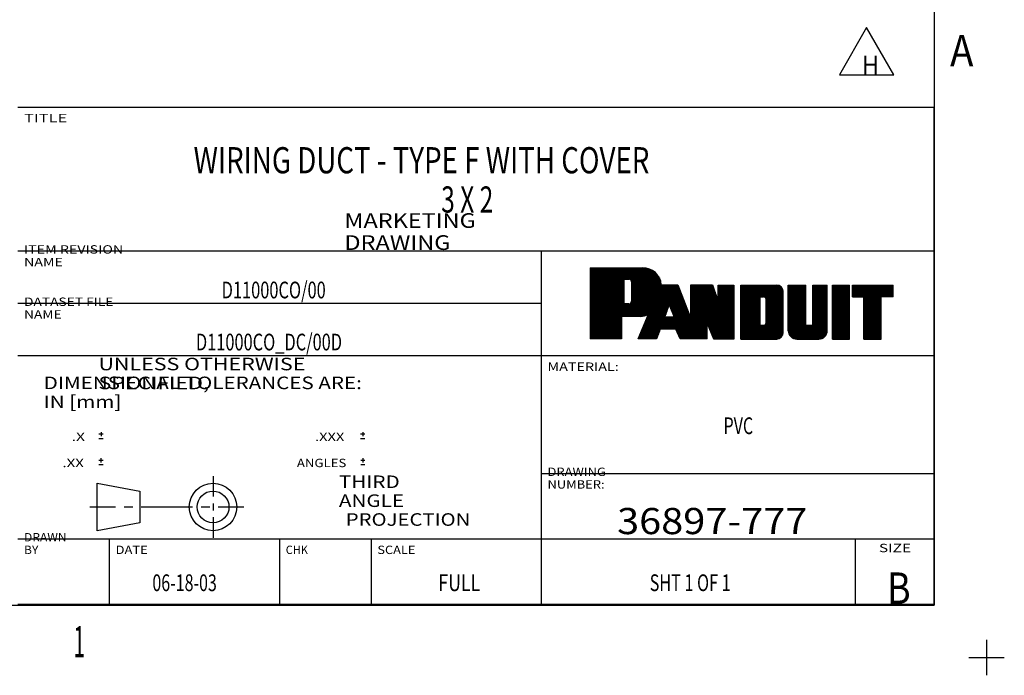
# Model space of a CAD drawing. Units: inches. Extents: x -0.1 to 17.1, y -0.1 to 11.1.
# Drawn here: x 12.4 to 17.1, y -0.1 to 3 of the extents above; entities that cross this region are included whole.
import ezdxf

# ---------------------------------------------------------------- set-up
doc = ezdxf.new("R2010")
doc.units = ezdxf.units.IN
doc.header["$MEASUREMENT"] = 0
doc.layers.add('1', color=7, linetype='Continuous', true_color=0xffffff)
doc.styles.add('blockfont', font='simplex.shx')
doc.styles.add('DEFAULT', font='simplex.shx')
doc.styles.add('helios', font='simplex.shx')

msp = doc.modelspace()

# ---------------------------------------------------------------- linework, layer by layer
at = {"layer": '1', "color": 18, "linetype": 'Continuous'}
for p, q in [((16.749889, 10.75), (16.749889, 0.25)), ((16.427189, 3.009272), (16.297285, 2.784271)), ((16.557093, 2.784271), (16.427189, 3.009272)), ((16.297285, 2.784271), (16.557093, 2.784271)), ((12.373529, 2.629896), (12.811029, 2.629896)), ((12.811029, 2.629896), (13.623529, 2.629896)), ((13.623529, 2.629896), (14.061029, 2.629896)), ((14.061029, 2.629896), (14.873529, 2.629896)), ((14.873529, 2.629896), (16.373529, 2.629896)), ((16.373529, 2.629896), (16.748529, 2.629896)), ((16.748529, 2.629896), (16.748529, 2.567396)), ((16.748529, 2.567396), (16.748529, 2.317396)), ((16.748529, 2.317396), (16.748529, 2.067396)), ((16.748529, 2.067396), (16.748529, 1.942396)), ((12.373529, 1.942396), (12.811029, 1.942396)), ((12.811029, 1.942396), (13.623529, 1.942396)), ((13.623529, 1.942396), (14.061029, 1.942396)), ((14.061029, 1.942396), (14.873529, 1.942396)), ((14.873529, 1.942396), (16.373529, 1.942396)), ((14.873529, 1.942396), (14.873529, 1.879896)), ((16.373529, 1.942396), (16.748529, 1.942396)), ((16.748529, 1.942396), (16.748529, 1.879896)), ((14.873529, 1.879896), (14.873529, 1.692396)), ((15.107851, 1.861523), (15.357445, 1.861523)), ((15.107851, 1.861523), (15.107851, 1.522256)), ((15.112851, 1.861523), (15.112851, 1.522256)), ((15.117851, 1.861523), (15.117851, 1.522256)), ((15.122851, 1.861523), (15.122851, 1.522256)), ((15.127851, 1.861523), (15.127851, 1.522256)), ((15.132851, 1.861523), (15.132851, 1.522256)), ((15.137851, 1.861523), (15.137851, 1.522256)), ((15.142851, 1.861523), (15.142851, 1.522256)), ((15.147851, 1.861523), (15.147851, 1.522256)), ((15.152851, 1.861523), (15.152851, 1.522256)), ((15.157851, 1.861523), (15.157851, 1.522256)), ((15.162851, 1.861523), (15.162851, 1.522256)), ((15.16785, 1.861523), (15.16785, 1.522256)), ((15.172851, 1.861523), (15.172851, 1.522256)), ((15.177851, 1.861523), (15.177851, 1.522256)), ((15.182851, 1.861523), (15.182851, 1.522256)), ((15.187851, 1.861523), (15.187851, 1.522256)), ((15.192851, 1.861523), (15.192851, 1.522256)), ((15.197851, 1.861523), (15.197851, 1.522256)), ((15.202851, 1.861523), (15.202851, 1.522256)), ((15.20785, 1.861523), (15.20785, 1.522256)), ((15.212851, 1.861523), (15.212851, 1.522256)), ((15.217851, 1.861523), (15.217851, 1.522256)), ((15.222851, 1.861523), (15.222851, 1.522256)), ((15.227851, 1.861523), (15.227851, 1.522256)), ((15.232851, 1.861523), (15.232851, 1.522256)), ((15.237851, 1.861523), (15.237851, 1.522256)), ((15.242851, 1.861523), (15.242851, 1.522256)), ((15.247851, 1.861523), (15.247851, 1.522256)), ((15.252851, 1.861523), (15.252851, 1.522256)), ((15.257851, 1.861523), (15.257851, 1.629691)), ((15.262851, 1.861523), (15.262851, 1.629691)), ((15.267851, 1.861523), (15.267851, 1.629691)), ((15.272851, 1.861523), (15.272851, 1.807231)), ((15.277851, 1.861523), (15.277851, 1.807231)), ((15.282851, 1.861523), (15.282851, 1.807231)), ((15.287851, 1.861523), (15.287851, 1.807231)), ((15.29285, 1.861523), (15.29285, 1.807219)), ((15.297851, 1.861523), (15.297851, 1.805979)), ((15.302851, 1.861523), (15.302851, 1.801804)), ((15.307851, 1.861523), (15.307851, 1.629691)), ((15.312851, 1.861523), (15.312851, 1.629691)), ((15.317851, 1.861523), (15.317851, 1.629691)), ((15.322851, 1.861523), (15.322851, 1.629691)), ((15.327851, 1.861523), (15.327851, 1.629691)), ((15.33285, 1.861523), (15.33285, 1.629691)), ((15.337851, 1.861523), (15.337851, 1.629691)), ((15.342851, 1.861523), (15.342851, 1.629691)), ((15.347851, 1.861523), (15.347851, 1.62972)), ((15.352851, 1.861523), (15.352851, 1.630034)), ((15.357851, 1.861523), (15.357851, 1.630665)), ((15.362851, 1.861523), (15.362851, 1.631622)), ((15.367851, 1.861206), (15.367851, 1.632917)), ((15.372851, 1.860608), (15.372851, 1.634568)), ((15.377851, 1.859714), (15.377851, 1.636598)), ((15.382851, 1.858514), (15.382851, 1.63904)), ((15.387851, 1.856994), (15.387851, 1.522256)), ((15.392851, 1.855138), (15.392851, 1.522256)), ((15.397851, 1.85292), (15.397851, 1.522256)), ((15.402851, 1.850309), (15.402851, 1.522256)), ((15.407851, 1.847264), (15.407851, 1.522256)), ((15.412851, 1.843727), (15.412851, 1.522256)), ((15.41785, 1.839617), (15.41785, 1.522256)), ((15.422851, 1.834819), (15.422851, 1.522256)), ((16.748529, 1.879896), (16.748529, 1.692396)), ((15.268534, 1.689019), (15.268534, 1.807231)), ((15.268534, 1.807231), (15.292284, 1.807231)), ((15.305284, 1.794231), (15.305284, 1.702019)), ((15.427851, 1.829152), (15.427851, 1.531174)), ((15.432851, 1.822308), (15.432851, 1.544746)), ((15.437851, 1.81368), (15.437851, 1.558317)), ((15.442851, 1.801625), (15.442851, 1.568442)), ((15.447022, 1.780366), (15.525882, 1.780366)), ((15.448548, 1.779601), (15.448548, 1.568442)), ((15.453548, 1.779601), (15.453548, 1.568442)), ((15.458549, 1.779601), (15.458549, 1.568442)), ((15.463548, 1.779601), (15.463548, 1.568442)), ((15.468548, 1.779601), (15.468548, 1.638042)), ((15.473548, 1.779601), (15.473548, 1.652454)), ((15.478548, 1.779601), (15.478548, 1.666866)), ((15.483548, 1.779601), (15.483548, 1.681278)), ((15.488548, 1.779601), (15.488548, 1.675373)), ((15.493548, 1.779601), (15.493548, 1.663066)), ((15.498549, 1.779601), (15.498549, 1.650758)), ((15.503548, 1.779601), (15.503548, 1.63845)), ((15.508548, 1.779601), (15.508548, 1.568442)), ((15.513548, 1.779601), (15.513548, 1.568442)), ((15.518548, 1.779601), (15.518548, 1.564571)), ((15.523548, 1.779601), (15.523548, 1.552696)), ((15.525882, 1.780366), (15.587897, 1.619585)), ((15.528548, 1.773454), (15.528548, 1.540821)), ((15.533548, 1.760491), (15.533548, 1.528946)), ((15.538548, 1.747528), (15.538548, 1.521279)), ((15.587897, 1.619585), (15.587897, 1.780366)), ((15.587897, 1.780366), (15.692022, 1.780366)), ((15.588548, 1.779601), (15.588548, 1.521279)), ((15.593548, 1.779601), (15.593548, 1.521279)), ((15.598548, 1.779601), (15.598548, 1.521279)), ((15.603548, 1.779601), (15.603548, 1.521279)), ((15.608548, 1.779601), (15.608548, 1.521279)), ((15.613548, 1.779601), (15.613548, 1.521279)), ((15.618548, 1.779601), (15.618548, 1.521279)), ((15.623549, 1.779601), (15.623549, 1.521279)), ((15.628548, 1.779601), (15.628548, 1.521279)), ((15.633548, 1.779601), (15.633548, 1.521279)), ((15.638548, 1.779601), (15.638548, 1.521279)), ((15.643548, 1.779601), (15.643548, 1.521279)), ((15.648548, 1.779601), (15.648548, 1.521279)), ((15.653548, 1.779601), (15.653548, 1.521279)), ((15.658548, 1.779601), (15.658548, 1.521279)), ((15.663548, 1.779601), (15.663548, 1.521279)), ((15.668549, 1.779601), (15.668549, 1.591546)), ((15.673548, 1.779601), (15.673548, 1.579455)), ((15.678548, 1.779601), (15.678548, 1.567364)), ((15.683548, 1.779601), (15.683548, 1.555273)), ((15.688548, 1.779601), (15.688548, 1.543182)), ((15.692022, 1.780366), (15.71882, 1.700741)), ((15.693548, 1.775833), (15.693548, 1.531091)), ((15.698548, 1.760976), (15.698548, 1.521279)), ((15.703548, 1.746119), (15.703548, 1.521279)), ((15.71882, 1.700741), (15.71882, 1.779601)), ((15.71882, 1.779601), (15.793549, 1.779601)), ((15.723548, 1.779601), (15.723548, 1.521279)), ((15.728548, 1.779601), (15.728548, 1.521279)), ((15.733548, 1.779601), (15.733548, 1.521279)), ((15.738548, 1.779601), (15.738548, 1.521279)), ((15.743548, 1.779601), (15.743548, 1.521279)), ((15.748549, 1.779601), (15.748549, 1.521279)), ((15.753548, 1.779601), (15.753548, 1.521279)), ((15.758548, 1.779601), (15.758548, 1.521279)), ((15.763548, 1.779601), (15.763548, 1.521279)), ((15.768548, 1.779601), (15.768548, 1.521279)), ((15.773548, 1.779601), (15.773548, 1.521279)), ((15.778548, 1.779601), (15.778548, 1.521279)), ((15.783548, 1.779601), (15.783548, 1.521279)), ((15.788548, 1.779601), (15.788548, 1.521279)), ((15.793549, 1.779601), (15.793549, 1.521279)), ((15.826732, 1.521279), (15.826732, 1.779601)), ((15.826732, 1.779601), (15.99863, 1.779601)), ((15.831732, 1.521279), (15.831732, 1.779601)), ((15.836732, 1.521279), (15.836732, 1.779601)), ((15.841732, 1.521279), (15.841732, 1.779601)), ((15.846732, 1.521279), (15.846732, 1.779601)), ((15.851731, 1.521279), (15.851731, 1.779601)), ((15.856731, 1.521279), (15.856731, 1.779601)), ((15.861732, 1.521279), (15.861732, 1.779601)), ((15.866732, 1.521279), (15.866732, 1.779601)), ((15.871732, 1.521279), (15.871732, 1.779601)), ((15.876732, 1.521279), (15.876732, 1.779601)), ((15.881732, 1.521279), (15.881732, 1.779601)), ((15.886732, 1.521279), (15.886732, 1.779601)), ((15.891731, 1.521279), (15.891731, 1.779601)), ((15.896731, 1.521279), (15.896731, 1.779601)), ((15.901731, 1.521279), (15.901731, 1.779601)), ((15.906732, 1.521279), (15.906732, 1.779601)), ((15.911732, 1.521279), (15.911732, 1.779601)), ((15.916732, 1.521279), (15.916732, 1.779601)), ((15.921732, 1.722657), (15.921732, 1.779601)), ((15.926732, 1.722657), (15.926732, 1.779601)), ((15.931732, 1.722657), (15.931732, 1.779601)), ((15.936731, 1.722575), (15.936731, 1.779601)), ((15.941731, 1.72094), (15.941731, 1.779601)), ((15.946732, 1.715799), (15.946732, 1.779601)), ((15.951732, 1.521279), (15.951732, 1.779601)), ((15.956732, 1.521279), (15.956732, 1.779601)), ((15.961732, 1.521279), (15.961732, 1.779601)), ((15.966732, 1.521279), (15.966732, 1.779601)), ((15.971732, 1.521279), (15.971732, 1.779601)), ((15.976731, 1.521279), (15.976731, 1.779601)), ((15.981731, 1.521279), (15.981731, 1.779601)), ((15.986732, 1.521279), (15.986732, 1.779601)), ((15.991732, 1.521279), (15.991732, 1.779601)), ((15.996732, 1.521279), (15.996732, 1.779601)), ((16.001732, 1.52144), (16.001732, 1.77944)), ((16.006731, 1.522394), (16.006731, 1.778486)), ((16.011732, 1.524291), (16.011732, 1.776588)), ((16.016731, 1.527356), (16.016731, 1.773524)), ((16.021732, 1.53214), (16.021732, 1.768739)), ((16.026731, 1.540778), (16.026731, 1.760102)), ((16.028629, 1.551279), (16.028629, 1.749601)), ((16.053549, 1.561279), (16.053549, 1.779601)), ((16.053549, 1.779601), (16.137766, 1.779601)), ((16.058548, 1.541914), (16.058548, 1.779601)), ((16.063547, 1.534822), (16.063547, 1.779601)), ((16.068548, 1.530054), (16.068548, 1.779601)), ((16.073547, 1.526638), (16.073547, 1.779601)), ((16.078548, 1.524198), (16.078548, 1.779601)), ((16.083548, 1.522549), (16.083548, 1.779601)), ((16.088549, 1.521593), (16.088549, 1.779601)), ((16.093548, 1.521279), (16.093548, 1.779601)), ((16.098549, 1.521279), (16.098549, 1.779601)), ((16.103548, 1.521279), (16.103548, 1.779601)), ((16.108547, 1.521279), (16.108547, 1.779601)), ((16.113548, 1.521279), (16.113548, 1.779601)), ((16.118547, 1.521279), (16.118547, 1.779601)), ((16.123549, 1.521279), (16.123549, 1.779601)), ((16.128548, 1.521279), (16.128548, 1.779601)), ((16.133549, 1.521279), (16.133549, 1.779601)), ((16.137766, 1.587558), (16.137766, 1.779601)), ((16.171263, 1.587558), (16.171263, 1.779601)), ((16.171263, 1.779601), (16.239208, 1.779601)), ((16.173548, 1.521279), (16.173548, 1.779601)), ((16.178549, 1.521279), (16.178549, 1.779601)), ((16.183548, 1.521279), (16.183548, 1.779601)), ((16.188547, 1.521279), (16.188547, 1.779601)), ((16.193548, 1.521279), (16.193548, 1.779601)), ((16.198547, 1.521279), (16.198547, 1.779601)), ((16.203548, 1.521515), (16.203548, 1.779601)), ((16.208548, 1.522385), (16.208548, 1.779601)), ((16.213549, 1.523938), (16.213549, 1.779601)), ((16.218548, 1.526265), (16.218548, 1.779601)), ((16.223549, 1.529536), (16.223549, 1.779601)), ((16.228548, 1.534091), (16.228548, 1.779601)), ((16.233547, 1.540766), (16.233547, 1.779601)), ((16.238548, 1.55404), (16.238548, 1.779601)), ((16.239208, 1.561279), (16.239208, 1.779601)), ((16.265051, 1.521279), (16.265051, 1.779601)), ((16.265051, 1.779601), (16.346399, 1.779601)), ((16.270052, 1.521279), (16.270052, 1.779601)), ((16.275051, 1.521279), (16.275051, 1.779601)), ((16.280052, 1.521279), (16.280052, 1.779601)), ((16.285051, 1.521279), (16.285051, 1.779601)), ((16.290052, 1.521279), (16.290052, 1.779601)), ((16.295052, 1.521279), (16.295052, 1.779601)), ((16.300053, 1.521279), (16.300053, 1.779601)), ((16.305052, 1.521279), (16.305052, 1.779601)), ((16.310051, 1.521279), (16.310051, 1.779601)), ((16.315052, 1.521279), (16.315052, 1.779601)), ((16.320051, 1.521279), (16.320051, 1.779601)), ((16.325052, 1.521279), (16.325052, 1.779601)), ((16.330051, 1.521279), (16.330051, 1.779601)), ((16.335052, 1.521279), (16.335052, 1.779601)), ((16.340052, 1.521279), (16.340052, 1.779601)), ((16.346399, 1.521279), (16.346399, 1.779601)), ((16.360754, 1.723456), (16.360754, 1.779601)), ((16.360754, 1.779601), (16.555033, 1.779601)), ((16.365755, 1.723456), (16.365755, 1.779601)), ((16.370754, 1.723456), (16.370754, 1.779601)), ((16.375755, 1.723456), (16.375755, 1.779601)), ((16.380754, 1.723456), (16.380754, 1.779601)), ((16.385756, 1.723456), (16.385756, 1.779601)), ((16.390755, 1.723456), (16.390755, 1.779601)), ((16.395756, 1.723456), (16.395756, 1.779601)), ((16.400755, 1.723456), (16.400755, 1.779601)), ((16.405754, 1.723456), (16.405754, 1.779601)), ((16.410755, 1.723456), (16.410755, 1.779601)), ((16.415754, 1.521279), (16.415754, 1.779601)), ((16.420755, 1.521279), (16.420755, 1.779601)), ((16.425755, 1.521279), (16.425755, 1.779601)), ((16.430756, 1.521279), (16.430756, 1.779601)), ((16.435755, 1.521279), (16.435755, 1.779601)), ((16.440756, 1.521279), (16.440756, 1.779601)), ((16.445755, 1.521279), (16.445755, 1.779601)), ((16.450754, 1.521279), (16.450754, 1.779601)), ((16.455755, 1.521279), (16.455755, 1.779601)), ((16.460754, 1.521279), (16.460754, 1.779601)), ((16.465755, 1.521279), (16.465755, 1.779601)), ((16.470755, 1.521279), (16.470755, 1.779601)), ((16.475756, 1.521279), (16.475756, 1.779601)), ((16.480755, 1.521279), (16.480755, 1.779601)), ((16.485754, 1.521279), (16.485754, 1.779601)), ((16.490755, 1.521279), (16.490755, 1.779601)), ((16.495754, 1.521279), (16.495754, 1.779601)), ((16.500755, 1.723456), (16.500755, 1.779601)), ((16.505754, 1.723456), (16.505754, 1.779601)), ((16.510756, 1.723456), (16.510756, 1.779601)), ((16.515755, 1.723456), (16.515755, 1.779601)), ((16.520756, 1.723456), (16.520756, 1.779601)), ((16.525755, 1.723456), (16.525755, 1.779601)), ((16.530754, 1.723456), (16.530754, 1.779601)), ((16.535755, 1.723456), (16.535755, 1.779601)), ((16.540754, 1.723456), (16.540754, 1.779601)), ((16.545755, 1.723456), (16.545755, 1.779601)), ((16.550755, 1.723456), (16.550755, 1.779601)), ((16.555033, 1.723456), (16.555033, 1.779601)), ((15.302851, 1.694447), (15.302851, 1.629691)), ((15.543549, 1.734565), (15.543549, 1.521279)), ((15.548548, 1.721602), (15.548548, 1.521279)), ((15.553548, 1.708639), (15.553548, 1.521279)), ((15.558548, 1.695676), (15.558548, 1.521279)), ((15.708549, 1.731262), (15.708549, 1.521279)), ((15.713548, 1.716404), (15.713548, 1.521279)), ((15.718548, 1.701547), (15.718548, 1.521279)), ((15.919563, 1.587558), (15.919563, 1.722657)), ((15.919563, 1.722657), (15.935275, 1.722657)), ((15.948275, 1.600558), (15.948275, 1.709657)), ((16.360754, 1.723456), (16.414349, 1.723456)), ((16.414349, 1.521279), (16.414349, 1.723456)), ((16.496653, 1.521279), (16.496653, 1.723456)), ((16.555033, 1.723456), (16.496653, 1.723456)), ((12.373529, 1.692396), (12.811029, 1.692396)), ((12.811029, 1.692396), (13.623529, 1.692396)), ((13.623529, 1.692396), (14.061029, 1.692396)), ((14.061029, 1.692396), (14.873529, 1.692396)), ((14.873529, 1.692396), (14.873529, 1.629896)), ((15.292284, 1.689019), (15.268534, 1.689019)), ((15.272851, 1.689019), (15.272851, 1.629691)), ((15.277851, 1.689019), (15.277851, 1.629691)), ((15.282851, 1.689019), (15.282851, 1.629691)), ((15.287851, 1.689019), (15.287851, 1.629691)), ((15.29285, 1.689031), (15.29285, 1.629691)), ((15.297851, 1.690271), (15.297851, 1.629691)), ((15.464346, 1.625932), (15.484746, 1.684731)), ((15.484746, 1.684731), (15.508634, 1.625932)), ((15.563548, 1.682713), (15.563548, 1.521279)), ((15.568548, 1.66975), (15.568548, 1.521279)), ((15.573548, 1.656787), (15.573548, 1.521279)), ((16.748529, 1.692396), (16.748529, 1.629896)), ((14.873529, 1.629896), (14.873529, 1.442396)), ((15.346643, 1.629691), (15.257512, 1.629691)), ((15.257512, 1.629691), (15.257512, 1.522256)), ((15.336843, 1.521891), (15.385843, 1.640716)), ((15.372851, 1.60921), (15.372851, 1.522256)), ((15.377851, 1.621335), (15.377851, 1.522256)), ((15.382851, 1.63346), (15.382851, 1.522256)), ((15.508634, 1.625932), (15.464346, 1.625932)), ((15.468548, 1.625932), (15.468548, 1.568442)), ((15.473548, 1.625932), (15.473548, 1.568442)), ((15.478548, 1.625932), (15.478548, 1.568442)), ((15.483548, 1.625932), (15.483548, 1.568442)), ((15.488548, 1.625932), (15.488548, 1.568442)), ((15.493548, 1.625932), (15.493548, 1.568442)), ((15.498549, 1.625932), (15.498549, 1.568442)), ((15.503548, 1.625932), (15.503548, 1.568442)), ((15.578548, 1.643824), (15.578548, 1.521279)), ((15.583549, 1.630861), (15.583549, 1.521279)), ((15.697606, 1.521279), (15.663918, 1.602741)), ((15.663918, 1.602741), (15.663918, 1.521891)), ((16.748529, 1.629896), (16.748529, 1.442396)), ((15.352851, 1.560709), (15.352851, 1.522256)), ((15.357851, 1.572834), (15.357851, 1.522256)), ((15.362851, 1.58496), (15.362851, 1.522256)), ((15.367851, 1.597085), (15.367851, 1.522256)), ((15.441581, 1.568442), (15.424431, 1.521891)), ((15.516918, 1.568442), (15.441581, 1.568442)), ((15.536518, 1.521891), (15.516918, 1.568442)), ((15.919563, 1.587558), (15.935275, 1.587558)), ((15.921732, 1.521279), (15.921732, 1.587558)), ((15.926732, 1.521279), (15.926732, 1.587558)), ((15.931732, 1.521279), (15.931732, 1.587558)), ((15.936731, 1.521279), (15.936731, 1.587639)), ((15.941731, 1.521279), (15.941731, 1.589275)), ((15.946732, 1.521279), (15.946732, 1.594415)), ((16.137766, 1.587558), (16.171263, 1.587558)), ((16.138548, 1.521279), (16.138548, 1.587558)), ((16.143549, 1.521279), (16.143549, 1.587558)), ((16.148548, 1.521279), (16.148548, 1.587558)), ((16.153547, 1.521279), (16.153547, 1.587558)), ((16.158548, 1.521279), (16.158548, 1.587558)), ((16.163548, 1.521279), (16.163548, 1.587558)), ((16.168549, 1.521279), (16.168549, 1.587558)), ((15.257512, 1.522256), (15.107851, 1.522256)), ((15.424431, 1.521891), (15.336843, 1.521891)), ((15.337851, 1.524335), (15.337851, 1.522256)), ((15.342851, 1.53646), (15.342851, 1.522256)), ((15.347851, 1.548585), (15.347851, 1.522256)), ((15.663918, 1.521891), (15.536518, 1.521891)), ((15.793549, 1.521279), (15.697606, 1.521279)), ((15.826732, 1.521279), (15.99863, 1.521279)), ((16.093548, 1.521279), (16.199209, 1.521279)), ((16.265051, 1.521279), (16.346399, 1.521279)), ((16.414349, 1.521279), (16.496653, 1.521279)), ((12.373529, 1.442396), (12.811029, 1.442396)), ((12.811029, 1.442396), (13.623529, 1.442396)), ((13.623529, 1.442396), (14.061029, 1.442396)), ((14.061029, 1.442396), (14.873529, 1.442396)), ((14.873529, 1.442396), (16.373529, 1.442396)), ((14.873529, 1.442396), (14.873529, 1.379896)), ((16.373529, 1.442396), (16.748529, 1.442396)), ((16.748529, 1.442396), (16.748529, 1.379896)), ((14.873529, 1.379896), (14.873529, 1.129896)), ((16.748529, 1.379896), (16.748529, 1.129896)), ((14.873529, 1.129896), (14.873529, 1.004896)), ((16.748529, 1.129896), (16.748529, 1.004896)), ((12.781363, 1.06698), (12.761363, 1.06698)), ((12.761363, 1.04698), (12.781363, 1.04698)), ((12.771363, 1.07698), (12.771363, 1.05698)), ((14.03103, 1.06698), (14.011029, 1.06698)), ((14.011029, 1.04698), (14.03103, 1.04698)), ((14.021029, 1.07698), (14.021029, 1.05698)), ((14.873529, 1.004896), (14.873529, 0.879896)), ((16.748529, 1.004896), (16.748529, 0.879896)), ((12.781196, 0.94198), (12.761196, 0.94198)), ((12.771196, 0.95198), (12.771196, 0.93198)), ((14.031322, 0.94198), (14.011321, 0.94198)), ((14.021321, 0.95198), (14.021321, 0.93198)), ((12.761196, 0.92198), (12.781196, 0.92198)), ((14.011321, 0.92198), (14.031322, 0.92198)), ((13.306359, 0.866899), (13.306359, 0.768551)), ((14.873529, 0.879896), (16.373529, 0.879896)), ((14.873529, 0.879896), (14.873529, 0.817396)), ((16.373529, 0.879896), (16.748529, 0.879896)), ((16.748529, 0.879896), (16.748529, 0.817396)), ((12.752539, 0.605994), (12.752539, 0.832759)), ((12.752539, 0.832759), (12.95723, 0.795509)), ((14.873529, 0.817396), (14.873529, 0.567396)), ((16.748529, 0.817396), (16.748529, 0.567396)), ((12.95723, 0.795509), (12.95723, 0.643244)), ((12.718398, 0.719376), (12.84098, 0.719376)), ((12.88184, 0.719376), (12.9227, 0.719376)), ((12.96356, 0.719376), (13.208721, 0.719376)), ((13.249581, 0.719376), (13.290442, 0.719376)), ((13.306359, 0.735768), (13.306359, 0.702985)), ((13.331302, 0.719376), (13.453882, 0.719376)), ((13.306359, 0.670202), (13.306359, 0.571853)), ((12.95723, 0.643244), (12.752539, 0.605994)), ((12.373529, 0.567396), (12.811029, 0.567396)), ((12.811029, 0.567396), (13.623529, 0.567396)), ((12.811029, 0.567396), (12.811029, 0.504896)), ((13.623529, 0.567396), (14.061029, 0.567396)), ((13.623529, 0.567396), (13.623529, 0.504896)), ((14.061029, 0.567396), (14.873529, 0.567396)), ((14.061029, 0.567396), (14.061029, 0.504896)), ((14.873529, 0.567396), (16.373529, 0.567396)), ((14.873529, 0.567396), (14.873529, 0.504896)), ((16.373529, 0.567396), (16.748529, 0.567396)), ((16.373529, 0.567396), (16.373529, 0.504896)), ((16.748529, 0.567396), (16.748529, 0.504896)), ((12.811029, 0.504896), (12.811029, 0.254896)), ((13.623529, 0.504896), (13.623529, 0.254896)), ((14.061029, 0.504896), (14.061029, 0.254896)), ((14.873529, 0.504896), (14.873529, 0.254896)), ((16.373529, 0.504896), (16.373529, 0.254896)), ((16.748529, 0.504896), (16.748529, 0.254896)), ((0.249889, 0.25), (16.749889, 0.25)), ((12.373529, 0.254896), (12.811029, 0.254896)), ((12.811029, 0.254896), (13.623529, 0.254896)), ((13.623529, 0.254896), (14.061029, 0.254896)), ((14.061029, 0.254896), (14.873529, 0.254896)), ((14.873529, 0.254896), (16.373529, 0.254896)), ((16.373529, 0.254896), (16.748529, 0.254896)), ((17, 0.085), (17, -0.085)), ((16.915001, 0), (17.084999, 0))]:
    msp.add_line(p, q, dxfattribs=at)
for radius in [0.113383, 0.076132]:
    msp.add_circle((13.306359, 0.719376), radius, dxfattribs=at)
for centre, radius, start, end in [((15.36, 1.774327), 0.087233, 3.969723, 91.678197), ((15.292284, 1.794231), 0.013, 0, 90), ((15.99863, 1.749601), 0.03, 0, 90), ((15.292284, 1.702019), 0.013, 270, 0), ((15.935275, 1.709657), 0.013, 0, 90), ((15.345358, 1.709463), 0.079782, 270.923146, 300.49413), ((15.935275, 1.600558), 0.013, 270, 0), ((16.093548, 1.561279), 0.04, 180, 270), ((16.199209, 1.561279), 0.04, 270, 0), ((15.99863, 1.551279), 0.03, 270, 0)]:
    msp.add_arc(centre, radius, start, end, dxfattribs=at)

# ---------------------------------------------------------------- texts
at = {"layer": '1', "color": 18, "linetype": 'Continuous', "attachment_point": 7}
for s, insert, char_height, line_spacing_factor, style in [('\\W00.894;A ', (16.826168, 2.824762), 0.15, 1.204819, 'DEFAULT'), ('\\W00.913;H ', (16.405158, 2.785209), 0.09, 0.903614, 'blockfont'), ('\\W01.445;TITLE ', (12.40353, 2.55698), 0.04, 0.903614, 'blockfont'), ('\\W00.777;WIRING DUCT - TYPE F WITH COVER ', (13.213373, 2.313293), 0.125, 0.903614, 'helios'), ('\\W00.684;3 X 2 ', (14.39599, 2.125793), 0.125, 0.903614, 'helios'), ('\\W01.174;MARKETING DRAWING ', (13.933764, 1.947292), 0.07, 0.903614, 'blockfont'), ('\\W01.247;ITEM REVISION NAME ', (12.40353, 1.86948), 0.04, 0.903614, 'blockfont'), ('\\W00.718;D11000CO/00 ', (13.347394, 1.715802), 0.08, 0.903614, 'helios'), ('\\W01.206;DATASET FILE NAME ', (12.40353, 1.61948), 0.04, 0.903614, 'blockfont'), ('\\W00.717;D11000CO_DC/00D ', (13.224566, 1.467176), 0.08, 0.903614, 'helios'), ('\\W01.252;UNLESS OTHERWISE SPECIFIED, ', (12.759155, 1.281771), 0.06, 0.903614, 'blockfont'), ('\\W01.256;MATERIAL: ', (14.90353, 1.36948), 0.04, 0.903614, 'blockfont'), ('\\W01.203;DIMENSIONAL TOLERANCES ARE: IN [mm] ', (12.497592, 1.191772), 0.06, 0.903614, 'blockfont'), ('\\W00.702;PVC ', (15.744154, 1.06727), 0.08, 0.903614, 'helios'), ('\\W01.376;.X  ', (12.63103, 1.03448), 0.04, 0.903614, 'blockfont'), ('\\W01.282;.XXX  ', (13.793529, 1.03448), 0.04, 0.903614, 'blockfont'), ('\\W01.316;.XX  ', (12.587279, 0.90948), 0.04, 0.903614, 'blockfont'), ('\\W01.154;ANGLES  ', (13.706654, 0.90948), 0.04, 0.903614, 'blockfont'), ('\\W01.132;DRAWING NUMBER: ', (14.90353, 0.80698), 0.04, 0.903614, 'blockfont'), ('\\W01.207;THIRD ANGLE ', (13.90728, 0.719271), 0.06, 0.903614, 'blockfont'), ('\\W01.113;36897-777 ', (15.235834, 0.589532), 0.125, 0.903614, 'blockfont'), ('\\W01.186;PROJECTION ', (13.940092, 0.629271), 0.06, 0.903614, 'blockfont'), ('\\W01.056;DRAWN BY ', (12.40353, 0.49448), 0.04, 0.903614, 'blockfont'), ('\\W01.134;DATE ', (12.84103, 0.49448), 0.04, 0.903614, 'blockfont'), ('\\W00.962;CHK ', (13.65353, 0.49448), 0.04, 0.903614, 'blockfont'), ('\\W01.118;SCALE ', (14.09103, 0.49448), 0.04, 0.903614, 'blockfont'), ('\\W01.355;SIZE ', (16.48603, 0.50323), 0.04, 0.903614, 'blockfont'), ('\\W00.701;06-18-03 ', (13.016655, 0.31727), 0.08, 0.903614, 'helios'), ('\\W00.778;FULL ', (14.38228, 0.31727), 0.08, 0.903614, 'helios'), ('\\W00.708;SHT 1 OF 1 ', (15.391655, 0.31727), 0.08, 0.903614, 'helios'), ('\\W00.840;B ', (16.524702, 0.256459), 0.15, 0.903614, 'blockfont'), ('\\W00.480;1 ', (12.63981, 0.000535), 0.15, 1.204819, 'DEFAULT')]:
    msp.add_mtext(s, dxfattribs=dict(at, insert=insert, char_height=char_height, line_spacing_factor=line_spacing_factor, style=style))

doc.saveas('drawing.dxf')
